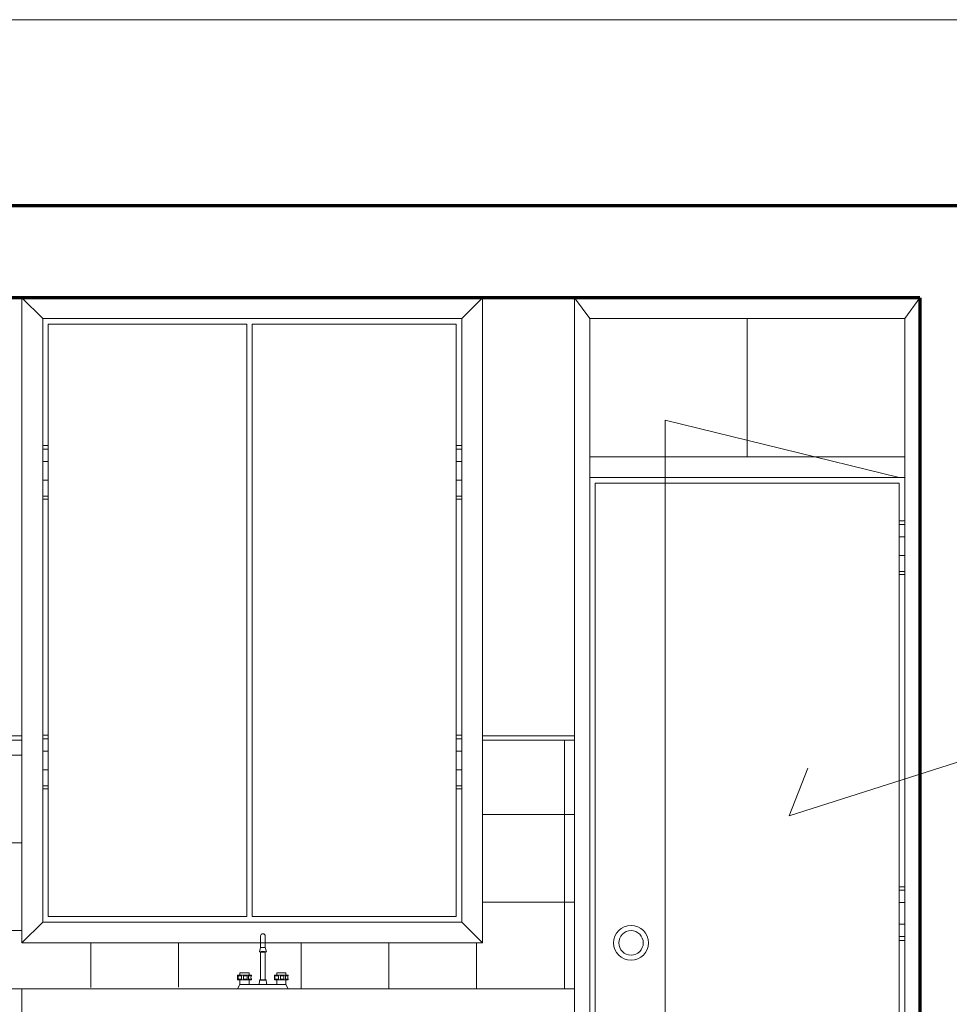
# Model space of a CAD drawing. Units: millimetres. Extents: x 3307 to 6722, y 1496 to 3056.
# Drawn here: x 3376 to 3378, y 1501 to 1503 of the extents above; entities that cross this region are included whole.
import ezdxf

# ---------------------------------------------------------------- set-up
doc = ezdxf.new("R2010")
doc.units = ezdxf.units.MM
doc.header["$LTSCALE"] = 0.2
doc.layers.get('0').update_dxf_attribs({"lineweight": 15})
for name, color, linetype, lineweight in [('MUROS', 7, 'Continuous', 70), ('TEXTURA', 255, 'Continuous', 0), ('VENTANA', 255, 'Continuous', 13), ('veredas', 41, 'Continuous', 20)]:
    doc.layers.add(name, color=color, linetype=linetype, lineweight=lineweight)

msp = doc.modelspace()

# ---------------------------------------------------------------- hatches: boundary and pattern name
at = {"layer": 'TEXTURA', "ltscale": 3}
h = msp.add_hatch(dxfattribs=at)
h.set_pattern_fill('NET', color=256, scale=0.06, angle=90, style=0)
h.set_pattern_definition([(90, (4895.58042, -1801.82386), (-0.1905, 0), []), (180, (4895.58042, -1801.82386), (0, -0.1905), [])])
h.paths.add_polyline_path([(3375.7943, 1501.3195), (3375.7943, 1501.8592), (3376.3843, 1501.8592), (3376.3843, 1501.4195), (3376.8843, 1501.4195), (3376.9011, 1501.3445), (3376.8525, 1501.3495), (3376.8575, 1501.3238)])
h = msp.add_hatch(dxfattribs=at)
h.set_pattern_fill('NET', color=256, scale=0.06, angle=90, style=0)
h.set_pattern_definition([(90, (4896.79947, -1801.95287), (-0.1905, 0), []), (180, (4896.79947, -1801.95287), (0, -0.1905), [])])
h.paths.add_polyline_path([(3376.9627, 1501.3195), (3376.9625, 1501.3178), (3376.9125, 1501.4195), (3377.3843, 1501.4195), (3377.3843, 1501.8592), (3377.5843, 1501.8592), (3377.5843, 1501.3195)])

# ---------------------------------------------------------------- linework, layer by layer
at = {"ltscale": 3}
for p, q in [((3376.3843, 1502.8195), (3376.3843, 1501.4195)), ((3377.3843, 1502.8195), (3377.3843, 1501.4195)), ((3377.3274, 1502.4988), (3377.3394, 1502.4988)), ((3377.3274, 1502.4912), (3377.3394, 1502.4912)), ((3377.3274, 1502.4643), (3377.3394, 1502.4643)), ((3377.3274, 1502.4239), (3377.3394, 1502.4239)), ((3377.3274, 1502.3889), (3377.3394, 1502.3889)), ((3377.3843, 1501.4195), (3376.3843, 1501.4195)), ((3376.3843, 1501.3195), (3377.5843, 1501.3195))]:
    msp.add_line(p, q, dxfattribs=at)
msp.add_lwpolyline([(3377.3274, 1502.4988), (3377.3394, 1502.4988), (3377.3394, 1502.3823), (3377.3274, 1502.3823)], close=True, dxfattribs=at)
for radius in [0.0378, 0.0266]:
    msp.add_circle((3377.7069, 1501.4195), radius, dxfattribs=at)
at = {"layer": 'MUROS', "ltscale": 3}
for p, q in [((3378.7738, 1503.0195), (3375.6343, 1503.0195)), ((3378.3343, 1502.8195), (3375.7843, 1502.8195)), ((3378.3343, 1502.8195), (3378.3343, 1500.4195))]:
    msp.add_line(p, q, dxfattribs=at)
at = {"layer": 'TEXTURA', "ltscale": 3}
for p, q in [((3378.2893, 1502.4295), (3377.7811, 1502.5544)), ((3377.7811, 1502.5544), (3377.7811, 1500.2965)), ((3375.7843, 1501.8692), (3376.3843, 1501.8692)), ((3377.3843, 1501.8692), (3377.5843, 1501.8692)), ((3375.7843, 1501.8592), (3376.3843, 1501.8592)), ((3377.3843, 1501.8592), (3377.5843, 1501.8592)), ((3376.9025, 1501.4345), (3376.9025, 1501.4098)), ((3376.9125, 1501.4345), (3376.9125, 1501.4098)), ((3376.9, 1501.3998), (3376.9025, 1501.4098)), ((3376.9125, 1501.4098), (3376.9025, 1501.4098)), ((3376.9025, 1501.3995), (3376.9025, 1501.3395)), ((3376.915, 1501.3998), (3376.9125, 1501.4098)), ((3376.9125, 1501.3995), (3376.9125, 1501.3395)), ((3376.9025, 1501.3595), (3376.9025, 1501.3595)), ((3376.8537, 1501.3408), (3376.8537, 1501.3483)), ((3376.8612, 1501.3408), (3376.8612, 1501.3483)), ((3376.9147, 1501.3383), (3376.9003, 1501.3383)), ((3376.9145, 1501.3395), (3376.9004, 1501.3395)), ((3376.9337, 1501.3408), (3376.9337, 1501.3483)), ((3376.9412, 1501.3408), (3376.9412, 1501.3483)), ((3376.8575, 1501.3295), (3376.8523, 1501.3195)), ((3376.9575, 1501.3295), (3376.8575, 1501.3295)), ((3376.9575, 1501.3295), (3376.9627, 1501.3195))]:
    msp.add_line(p, q, dxfattribs=at)
for points in [[(3374.5193, 1503.4234), (3374.5193, 1496.3984), (3384.6193, 1496.3984), (3384.6193, 1503.4234)], [(3374.5193, 1503.4234), (3374.5193, 1496.3984), (3384.6193, 1496.3984), (3384.6193, 1503.4234)], [(3376.8775, 1501.3495), (3376.8575, 1501.3495), (3376.8575, 1501.3545), (3376.8775, 1501.3545)], [(3376.9575, 1501.3495), (3376.9375, 1501.3495), (3376.9375, 1501.3545), (3376.9575, 1501.3545)], [(3376.8537, 1501.3408), (3376.8537, 1501.3408), (3376.8537, 1501.3483), (3376.8537, 1501.3483)], [(3376.8537, 1501.3408), (3376.8612, 1501.3408), (3376.8612, 1501.3483), (3376.8537, 1501.3483)], [(3376.8775, 1501.3295), (3376.8575, 1501.3295), (3376.8575, 1501.3395), (3376.8775, 1501.3395)], [(3376.8656, 1501.3408), (3376.8731, 1501.3408), (3376.8731, 1501.3483), (3376.8656, 1501.3483)], [(3376.9337, 1501.3408), (3376.9412, 1501.3408), (3376.9412, 1501.3483), (3376.9337, 1501.3483)], [(3376.9337, 1501.3408), (3376.9337, 1501.3408), (3376.9337, 1501.3483), (3376.9337, 1501.3483)], [(3376.9575, 1501.3295), (3376.9375, 1501.3295), (3376.9375, 1501.3395), (3376.9575, 1501.3395)], [(3376.9456, 1501.3408), (3376.9531, 1501.3408), (3376.9531, 1501.3483), (3376.9456, 1501.3483)]]:
    msp.add_lwpolyline(points, close=True, dxfattribs=at)
for points in [[(3376.8825, 1501.3408), (3376.8825, 1501.3395), (3376.8525, 1501.3395), (3376.8525, 1501.3495), (3376.8825, 1501.3495), (3376.8825, 1501.3483)], [(3376.8825, 1501.3483), (3376.8764, 1501.3483), (3376.8764, 1501.3408), (3376.8825, 1501.3408)], [(3376.9625, 1501.3408), (3376.9625, 1501.3395), (3376.9325, 1501.3395), (3376.9325, 1501.3495), (3376.9625, 1501.3495), (3376.9625, 1501.3483)], [(3376.9625, 1501.3483), (3376.9564, 1501.3483), (3376.9564, 1501.3408), (3376.9625, 1501.3408)]]:
    msp.add_lwpolyline(points, dxfattribs=at)
for centre, radius, start, end in [((3376.9075, 1501.4345), 0.005, 0, 180), ((3376.9075, 1501.3775), 0.0235, 71.4781, 108.6566), ((3376.9077, 1501.4569), 0.0576, 262.4792, 277.3002), ((3376.8889, 1501.3445), 0.00742, 149.6558, 210.3442), ((3376.4451, 1501.3964), 0.4589, 351.6218, 352.8819), ((3377.3699, 1501.3964), 0.4589, 187.1181, 188.3782), ((3376.9689, 1501.3445), 0.00742, 149.6558, 210.3442)]:
    msp.add_arc(centre, radius, start, end, dxfattribs=at)
at = {"layer": 'VENTANA', "ltscale": 3}
for p, q in [((3376.3843, 1502.8195), (3376.4293, 1502.7745)), ((3377.3393, 1502.7745), (3377.3843, 1502.8195)), ((3377.5843, 1502.8195), (3377.5843, 1500.4295)), ((3377.6173, 1502.7745), (3377.5843, 1502.8195)), ((3378.3013, 1502.7745), (3378.3343, 1502.8195)), ((3376.4293, 1502.7745), (3376.4293, 1501.4645)), ((3376.4293, 1502.7745), (3377.3393, 1502.7745)), ((3376.4413, 1502.7625), (3376.8723, 1502.7625)), ((3376.4413, 1502.7625), (3376.4413, 1501.4765)), ((3376.8723, 1501.4765), (3376.8723, 1502.7625)), ((3376.8843, 1501.4765), (3376.8843, 1502.7625)), ((3376.8843, 1502.7625), (3377.3273, 1502.7625)), ((3377.3273, 1502.7625), (3377.3273, 1501.4765)), ((3377.3393, 1502.7745), (3377.3393, 1501.4645)), ((3377.6173, 1502.7745), (3378.3013, 1502.7745)), ((3377.6173, 1502.7745), (3377.6173, 1500.4295)), ((3377.9593, 1502.7745), (3377.9593, 1502.4745)), ((3378.3013, 1502.7745), (3378.3013, 1500.4295)), ((3376.4293, 1502.4988), (3376.4413, 1502.4988)), ((3376.4293, 1502.4912), (3376.4413, 1502.4912)), ((3376.4293, 1502.4643), (3376.4413, 1502.4643)), ((3377.6173, 1502.4745), (3378.3013, 1502.4745)), ((3376.4293, 1502.4239), (3376.4413, 1502.4239)), ((3377.6173, 1502.4295), (3378.3013, 1502.4295)), ((3377.6293, 1502.4175), (3377.6293, 1500.4295)), ((3377.6293, 1502.4175), (3378.2893, 1502.4175)), ((3378.2893, 1502.4175), (3378.2893, 1500.4295)), ((3376.4293, 1502.3889), (3376.4413, 1502.3889)), ((3378.2893, 1502.3356), (3378.3013, 1502.3356)), ((3378.2893, 1502.3279), (3378.3013, 1502.3279)), ((3378.2893, 1502.301), (3378.3013, 1502.301)), ((3378.2893, 1502.2606), (3378.3013, 1502.2606)), ((3378.2893, 1502.2256), (3378.3013, 1502.2256)), ((3378.3013, 1502.1927), (3378.3013, 1502.1927)), ((3376.4294, 1501.8703), (3376.4414, 1501.8703)), ((3377.3274, 1501.8703), (3377.3394, 1501.8703)), ((3376.4294, 1501.8626), (3376.4414, 1501.8626)), ((3377.3274, 1501.8626), (3377.3394, 1501.8626)), ((3378.0504, 1501.6955), (3378.5739, 1501.8618)), ((3376.4294, 1501.8357), (3376.4414, 1501.8357)), ((3377.3274, 1501.8357), (3377.3394, 1501.8357)), ((3376.4294, 1501.7953), (3376.4414, 1501.7953)), ((3377.3274, 1501.7953), (3377.3394, 1501.7953)), ((3378.0911, 1501.7988), (3378.0504, 1501.6955)), ((3376.4294, 1501.7604), (3376.4414, 1501.7604)), ((3377.3274, 1501.7604), (3377.3394, 1501.7604)), ((3378.2893, 1501.5336), (3378.3013, 1501.5336)), ((3378.2893, 1501.5069), (3378.3013, 1501.5069)), ((3376.3843, 1501.4195), (3376.4293, 1501.4645)), ((3377.3393, 1501.4645), (3376.4293, 1501.4645)), ((3376.8723, 1501.4765), (3376.4413, 1501.4765)), ((3377.3273, 1501.4765), (3376.8843, 1501.4765)), ((3377.3393, 1501.4645), (3377.3843, 1501.4195)), ((3378.2893, 1501.4603), (3378.3013, 1501.4603)), ((3377.6293, 1500.4295), (3377.6293, 1501.4195)), ((3378.2893, 1501.4335), (3378.3013, 1501.4335)), ((3376.9627, 1501.3195), (3376.8523, 1501.3195))]:
    msp.add_line(p, q, dxfattribs=at)
for points in [[(3376.4293, 1502.4988), (3376.4413, 1502.4988), (3376.4413, 1502.3823), (3376.4293, 1502.3823)], [(3378.2893, 1502.3356), (3378.3013, 1502.3356), (3378.3013, 1502.2191), (3378.2893, 1502.2191)], [(3376.4294, 1501.8703), (3376.4414, 1501.8703), (3376.4414, 1501.7538), (3376.4294, 1501.7538)], [(3377.3274, 1501.8703), (3377.3394, 1501.8703), (3377.3394, 1501.7538), (3377.3274, 1501.7538)], [(3378.2893, 1501.541), (3378.3013, 1501.541), (3378.3013, 1501.4245), (3378.2893, 1501.4245)]]:
    msp.add_lwpolyline(points, close=True, dxfattribs=at)
at = {"layer": 'veredas', "ltscale": 3}
for p, q in [((3376.4293, 1503.0195), (3377.3393, 1503.0195)), ((3376.4293, 1502.8195), (3377.3393, 1502.8195)), ((3377.5843, 1502.8195), (3378.3343, 1502.8195)), ((3376.3843, 1501.3195), (3375.7943, 1501.3195)), ((3376.3843, 1501.3195), (3376.3843, 1500.4295))]:
    msp.add_line(p, q, dxfattribs=at)

doc.saveas('drawing.dxf')
